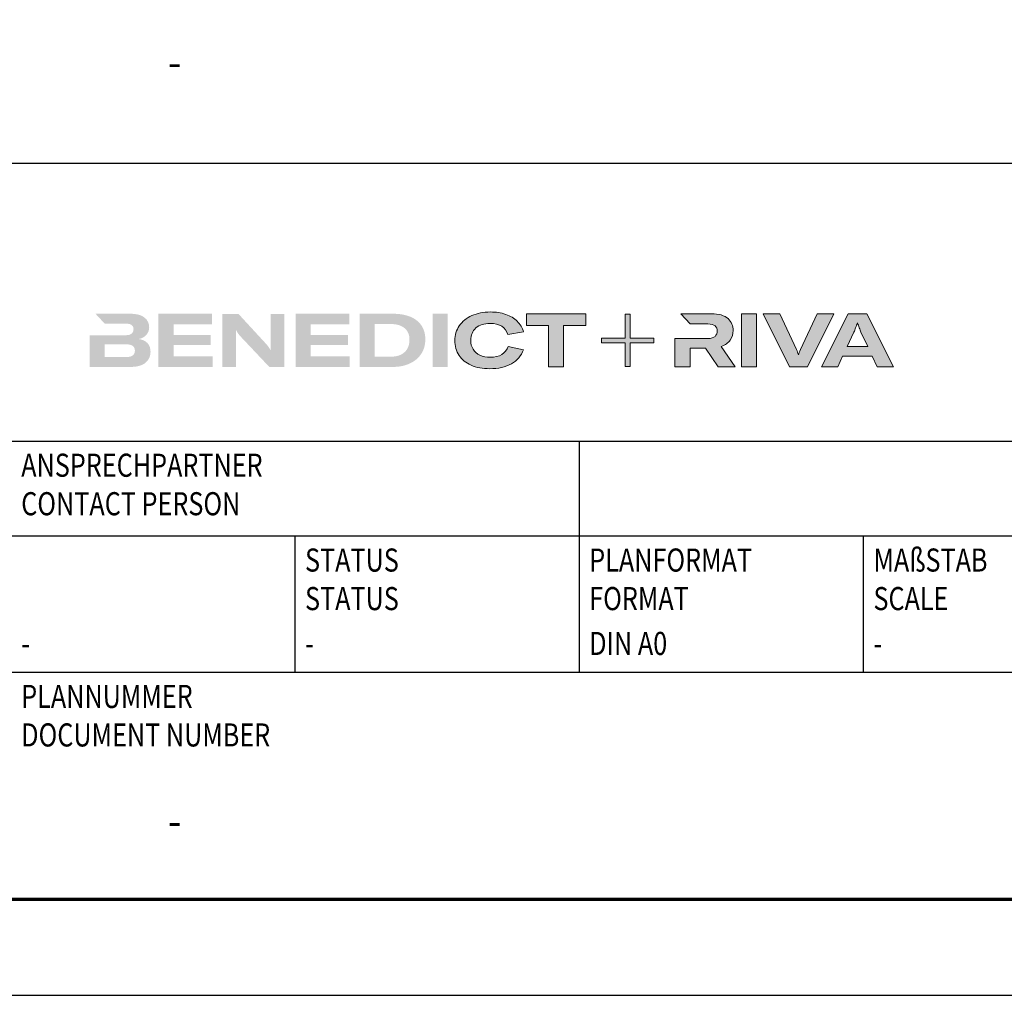
# Model space of a CAD drawing. Units: millimetres. Extents: x 2450 to 23610, y -352 to 6090.
# Drawn here: x 11946 to 11997, y 1659 to 1710 of the extents above; entities that cross this region are included whole.
import ezdxf

# ---------------------------------------------------------------- set-up
doc = ezdxf.new("R2010")
doc.units = ezdxf.units.MM
doc.linetypes.add('AUSGEZOGEN', pattern=[0])
doc.layers.add('Calque 1', color=7, linetype='Continuous', lineweight=0)
doc.layers.add('Rahmen (ISO)', color=7, linetype='Continuous', lineweight=70)
doc.layers.add('FormatAK-Text', color=7, linetype='Continuous')
doc.layers.add('RAHMEN', color=7, linetype='AUSGEZOGEN')
doc.layers.add('nicht drucken', color=6, linetype='Continuous', plot=False)
doc.styles.add('Arial', font='arialbd.ttf')

# ---------------------------------------------------------------- blocks, each defined once
blk = doc.blocks.new('Rahmen A0')
h = blk.add_hatch(color=0)
edge = h.paths.add_edge_path()
edge.add_spline(control_points=[(-86.446, 33.866), (-86.548, 33.98), (-86.701, 34.052), (-86.906, 34.083)], knot_values=[0, 0, 0, 0, 1, 1, 1, 1], degree=3, periodic=0)
edge.add_spline(control_points=[(-86.906, 34.083), (-86.727, 34.12), (-86.592, 34.193), (-86.5, 34.305)], knot_values=[1, 1, 1, 1, 2, 2, 2, 2], degree=3, periodic=0)
edge.add_spline(control_points=[(-86.5, 34.305), (-86.408, 34.416), (-86.362, 34.546), (-86.362, 34.693)], knot_values=[2, 2, 2, 2, 3, 3, 3, 3], degree=3, periodic=0)
edge.add_spline(control_points=[(-86.362, 34.693), (-86.362, 34.903), (-86.444, 35.072), (-86.609, 35.201)], knot_values=[3, 3, 3, 3, 4, 4, 4, 4], degree=3, periodic=0)
edge.add_spline(control_points=[(-86.609, 35.201), (-86.773, 35.329), (-87.019, 35.393), (-87.345, 35.393)], knot_values=[4, 4, 4, 4, 5, 5, 5, 5], degree=3, periodic=0)
edge.add_spline(control_points=[(-87.345, 35.393), (-87.345, 35.393), (-89.149, 35.393), (-89.149, 35.393)], knot_values=[5, 5, 5, 5, 6, 6, 6, 6], degree=3, periodic=0)
edge.add_spline(control_points=[(-89.148, 35.393), (-89.148, 35.393), (-88.672, 34.88), (-88.672, 34.88)], knot_values=[7, 7, 7, 7, 8, 8, 8, 8], degree=3, periodic=0)
edge.add_spline(control_points=[(-88.672, 34.88), (-88.672, 34.88), (-87.563, 34.88), (-87.563, 34.88)], knot_values=[8, 8, 8, 8, 9, 9, 9, 9], degree=3, periodic=0)
edge.add_spline(control_points=[(-87.563, 34.88), (-87.42, 34.88), (-87.32, 34.853), (-87.262, 34.798)], knot_values=[9, 9, 9, 9, 10, 10, 10, 10], degree=3, periodic=0)
edge.add_spline(control_points=[(-87.262, 34.798), (-87.203, 34.744), (-87.174, 34.676), (-87.174, 34.596)], knot_values=[10, 10, 10, 10, 11, 11, 11, 11], degree=3, periodic=0)
edge.add_spline(control_points=[(-87.174, 34.596), (-87.174, 34.384), (-87.304, 34.278), (-87.563, 34.278)], knot_values=[11, 11, 11, 11, 12, 12, 12, 12], degree=3, periodic=0)
edge.add_spline(control_points=[(-87.563, 34.278), (-87.563, 34.278), (-88.593, 34.278), (-88.593, 34.278)], knot_values=[12, 12, 12, 12, 13, 13, 13, 13], degree=3, periodic=0)
edge.add_spline(control_points=[(-88.593, 34.278), (-88.593, 34.278), (-89.459, 34.278), (-89.459, 34.278)], knot_values=[14, 14, 14, 14, 15, 15, 15, 15], degree=3, periodic=0)
edge.add_spline(control_points=[(-89.459, 34.278), (-89.459, 34.278), (-89.459, 32.634), (-89.459, 32.634)], knot_values=[15, 15, 15, 15, 16, 16, 16, 16], degree=3, periodic=0)
edge.add_spline(control_points=[(-89.459, 32.634), (-89.459, 32.634), (-87.33, 32.634), (-87.33, 32.634)], knot_values=[16, 16, 16, 16, 17, 17, 17, 17], degree=3, periodic=0)
edge.add_spline(control_points=[(-87.33, 32.634), (-86.975, 32.634), (-86.713, 32.708), (-86.545, 32.857)], knot_values=[17, 17, 17, 17, 18, 18, 18, 18], degree=3, periodic=0)
edge.add_spline(control_points=[(-86.545, 32.857), (-86.376, 33.006), (-86.292, 33.193), (-86.292, 33.419)], knot_values=[18, 18, 18, 18, 19, 19, 19, 19], degree=3, periodic=0)
edge.add_spline(control_points=[(-86.292, 33.419), (-86.292, 33.603), (-86.343, 33.752), (-86.446, 33.866)], knot_values=[19, 19, 19, 19, 20, 20, 20, 20], degree=3, periodic=0)
edge = h.paths.add_edge_path(flags=16)
edge.add_spline(control_points=[(-87.209, 33.238), (-87.279, 33.177), (-87.385, 33.147), (-87.528, 33.147)], knot_values=[0, 0, 0, 0, 1, 1, 1, 1], degree=3, periodic=0)
edge.add_spline(control_points=[(-87.528, 33.147), (-87.528, 33.147), (-88.674, 33.147), (-88.674, 33.147)], knot_values=[1, 1, 1, 1, 2, 2, 2, 2], degree=3, periodic=0)
edge.add_spline(control_points=[(-88.674, 33.147), (-88.674, 33.147), (-88.674, 33.804), (-88.674, 33.804)], knot_values=[2, 2, 2, 2, 3, 3, 3, 3], degree=3, periodic=0)
edge.add_spline(control_points=[(-88.674, 33.804), (-88.674, 33.804), (-87.524, 33.804), (-87.524, 33.804)], knot_values=[3, 3, 3, 3, 4, 4, 4, 4], degree=3, periodic=0)
edge.add_spline(control_points=[(-87.524, 33.804), (-87.384, 33.804), (-87.279, 33.774), (-87.209, 33.716)], knot_values=[4, 4, 4, 4, 5, 5, 5, 5], degree=3, periodic=0)
edge.add_spline(control_points=[(-87.209, 33.716), (-87.139, 33.658), (-87.104, 33.579), (-87.104, 33.481)], knot_values=[5, 5, 5, 5, 6, 6, 6, 6], degree=3, periodic=0)
edge.add_spline(control_points=[(-87.104, 33.481), (-87.104, 33.38), (-87.139, 33.299), (-87.209, 33.238)], knot_values=[6, 6, 6, 6, 7, 7, 7, 7], degree=3, periodic=0)
h.paths.add_polyline_path([(-85.096, 33.776), (-83.161, 33.776), (-83.161, 34.289), (-85.096, 34.289), (-85.096, 34.845), (-83.095, 34.845), (-83.095, 35.393), (-85.881, 35.393), (-85.881, 32.634), (-83.068, 32.634), (-83.068, 33.182), (-85.096, 33.182)])
edge = h.paths.add_edge_path()
edge.add_spline(control_points=[(-80.051, 33.903), (-80.051, 33.903), (-80.051, 33.507), (-80.051, 33.507)], knot_values=[0, 0, 0, 0, 1, 1, 1, 1], degree=3, periodic=0)
edge.add_spline(control_points=[(-80.051, 33.507), (-80.051, 33.507), (-80.067, 33.507), (-80.067, 33.507)], knot_values=[1, 1, 1, 1, 2, 2, 2, 2], degree=3, periodic=0)
edge.add_spline(control_points=[(-80.067, 33.507), (-80.124, 33.618), (-80.196, 33.723), (-80.284, 33.822)], knot_values=[2, 2, 2, 2, 3, 3, 3, 3], degree=3, periodic=0)
edge.add_spline(control_points=[(-80.284, 33.822), (-80.284, 33.822), (-81.726, 35.388), (-81.726, 35.388)], knot_values=[3, 3, 3, 3, 4, 4, 4, 4], degree=3, periodic=0)
edge.add_spline(control_points=[(-81.726, 35.388), (-81.726, 35.388), (-82.561, 35.388), (-82.561, 35.388)], knot_values=[4, 4, 4, 4, 5, 5, 5, 5], degree=3, periodic=0)
edge.add_spline(control_points=[(-82.561, 35.388), (-82.561, 35.388), (-82.561, 32.629), (-82.561, 32.629)], knot_values=[5, 5, 5, 5, 6, 6, 6, 6], degree=3, periodic=0)
edge.add_spline(control_points=[(-82.561, 32.629), (-82.561, 32.629), (-81.85, 32.629), (-81.85, 32.629)], knot_values=[6, 6, 6, 6, 7, 7, 7, 7], degree=3, periodic=0)
edge.add_spline(control_points=[(-81.85, 32.629), (-81.85, 32.629), (-81.85, 34.144), (-81.85, 34.144)], knot_values=[7, 7, 7, 7, 8, 8, 8, 8], degree=3, periodic=0)
edge.add_spline(control_points=[(-81.85, 34.144), (-81.85, 34.144), (-81.85, 34.529), (-81.85, 34.529)], knot_values=[8, 8, 8, 8, 9, 9, 9, 9], degree=3, periodic=0)
edge.add_spline(control_points=[(-81.85, 34.529), (-81.85, 34.529), (-81.835, 34.529), (-81.835, 34.529)], knot_values=[9, 9, 9, 9, 10, 10, 10, 10], degree=3, periodic=0)
edge.add_spline(control_points=[(-81.835, 34.529), (-81.817, 34.485), (-81.786, 34.432), (-81.743, 34.372)], knot_values=[10, 10, 10, 10, 11, 11, 11, 11], degree=3, periodic=0)
edge.add_spline(control_points=[(-81.743, 34.372), (-81.701, 34.311), (-81.659, 34.258), (-81.617, 34.214)], knot_values=[11, 11, 11, 11, 12, 12, 12, 12], degree=3, periodic=0)
edge.add_spline(control_points=[(-81.617, 34.214), (-81.617, 34.214), (-80.121, 32.629), (-80.121, 32.629)], knot_values=[12, 12, 12, 12, 13, 13, 13, 13], degree=3, periodic=0)
edge.add_spline(control_points=[(-80.121, 32.629), (-80.121, 32.629), (-79.34, 32.629), (-79.34, 32.629)], knot_values=[13, 13, 13, 13, 14, 14, 14, 14], degree=3, periodic=0)
edge.add_spline(control_points=[(-79.34, 32.629), (-79.34, 32.629), (-79.34, 35.388), (-79.34, 35.388)], knot_values=[14, 14, 14, 14, 15, 15, 15, 15], degree=3, periodic=0)
edge.add_spline(control_points=[(-79.34, 35.388), (-79.34, 35.388), (-80.051, 35.388), (-80.051, 35.388)], knot_values=[15, 15, 15, 15, 16, 16, 16, 16], degree=3, periodic=0)
edge.add_spline(control_points=[(-80.051, 35.388), (-80.051, 35.388), (-80.051, 33.903), (-80.051, 33.903)], knot_values=[16, 16, 16, 16, 17, 17, 17, 17], degree=3, periodic=0)
h.paths.add_polyline_path([(-77.973, 33.776), (-76.038, 33.776), (-76.038, 34.289), (-77.973, 34.289), (-77.973, 34.845), (-75.972, 34.845), (-75.972, 35.393), (-78.758, 35.393), (-78.758, 32.634), (-75.945, 32.634), (-75.945, 33.182), (-77.973, 33.182)])
edge = h.paths.add_edge_path()
edge.add_spline(control_points=[(-72.223, 34.785), (-72.357, 34.985), (-72.55, 35.137), (-72.8, 35.239)], knot_values=[0, 0, 0, 0, 1, 1, 1, 1], degree=3, periodic=0)
edge.add_spline(control_points=[(-72.8, 35.239), (-73.05, 35.342), (-73.344, 35.393), (-73.684, 35.393)], knot_values=[1, 1, 1, 1, 2, 2, 2, 2], degree=3, periodic=0)
edge.add_spline(control_points=[(-73.684, 35.393), (-73.684, 35.393), (-75.436, 35.393), (-75.436, 35.393)], knot_values=[2, 2, 2, 2, 3, 3, 3, 3], degree=3, periodic=0)
edge.add_spline(control_points=[(-75.436, 35.393), (-75.436, 35.393), (-75.436, 32.634), (-75.436, 32.634)], knot_values=[3, 3, 3, 3, 4, 4, 4, 4], degree=3, periodic=0)
edge.add_spline(control_points=[(-75.436, 32.634), (-75.436, 32.634), (-73.695, 32.634), (-73.695, 32.634)], knot_values=[4, 4, 4, 4, 5, 5, 5, 5], degree=3, periodic=0)
edge.add_spline(control_points=[(-73.695, 32.634), (-73.369, 32.634), (-73.079, 32.693), (-72.825, 32.811)], knot_values=[5, 5, 5, 5, 6, 6, 6, 6], degree=3, periodic=0)
edge.add_spline(control_points=[(-72.825, 32.811), (-72.571, 32.929), (-72.374, 33.096), (-72.232, 33.312)], knot_values=[6, 6, 6, 6, 7, 7, 7, 7], degree=3, periodic=0)
edge.add_spline(control_points=[(-72.232, 33.312), (-72.091, 33.528), (-72.021, 33.778), (-72.021, 34.06)], knot_values=[7, 7, 7, 7, 8, 8, 8, 8], degree=3, periodic=0)
edge.add_spline(control_points=[(-72.021, 34.06), (-72.021, 34.342), (-72.088, 34.584), (-72.223, 34.785)], knot_values=[8, 8, 8, 8, 9, 9, 9, 9], degree=3, periodic=0)
edge = h.paths.add_edge_path(flags=16)
edge.add_spline(control_points=[(-73.099, 33.399), (-73.269, 33.244), (-73.501, 33.166), (-73.796, 33.166)], knot_values=[0, 0, 0, 0, 1, 1, 1, 1], degree=3, periodic=0)
edge.add_spline(control_points=[(-73.796, 33.166), (-73.796, 33.166), (-74.651, 33.166), (-74.651, 33.166)], knot_values=[1, 1, 1, 1, 2, 2, 2, 2], degree=3, periodic=0)
edge.add_spline(control_points=[(-74.651, 33.166), (-74.651, 33.166), (-74.651, 34.86), (-74.651, 34.86)], knot_values=[2, 2, 2, 2, 3, 3, 3, 3], degree=3, periodic=0)
edge.add_spline(control_points=[(-74.651, 34.86), (-74.651, 34.86), (-73.804, 34.86), (-73.804, 34.86)], knot_values=[3, 3, 3, 3, 4, 4, 4, 4], degree=3, periodic=0)
edge.add_spline(control_points=[(-73.804, 34.86), (-73.512, 34.86), (-73.278, 34.791), (-73.105, 34.651)], knot_values=[4, 4, 4, 4, 5, 5, 5, 5], degree=3, periodic=0)
edge.add_spline(control_points=[(-73.105, 34.651), (-72.931, 34.511), (-72.844, 34.31), (-72.844, 34.048)], knot_values=[5, 5, 5, 5, 6, 6, 6, 6], degree=3, periodic=0)
edge.add_spline(control_points=[(-72.844, 34.048), (-72.844, 33.771), (-72.929, 33.555), (-73.099, 33.399)], knot_values=[6, 6, 6, 6, 7, 7, 7, 7], degree=3, periodic=0)
h.paths.add_polyline_path([(-71.647, 32.634), (-70.862, 32.634), (-70.862, 35.393), (-71.647, 35.393)])
edge = h.paths.add_edge_path()
edge.add_spline(control_points=[(-69.394, 34.655), (-69.214, 34.813), (-68.969, 34.892), (-68.658, 34.892)], knot_values=[0, 0, 0, 0, 1, 1, 1, 1], degree=3, periodic=0)
edge.add_spline(control_points=[(-68.658, 34.892), (-68.409, 34.892), (-68.206, 34.842), (-68.048, 34.742)], knot_values=[1, 1, 1, 1, 2, 2, 2, 2], degree=3, periodic=0)
edge.add_spline(control_points=[(-68.048, 34.742), (-67.89, 34.642), (-67.785, 34.498), (-67.733, 34.309)], knot_values=[2, 2, 2, 2, 3, 3, 3, 3], degree=3, periodic=0)
edge.add_spline(control_points=[(-67.733, 34.309), (-67.733, 34.309), (-66.921, 34.452), (-66.921, 34.452)], knot_values=[3, 3, 3, 3, 4, 4, 4, 4], degree=3, periodic=0)
edge.add_spline(control_points=[(-66.921, 34.452), (-66.98, 34.665), (-67.09, 34.849), (-67.249, 35.004)], knot_values=[4, 4, 4, 4, 5, 5, 5, 5], degree=3, periodic=0)
edge.add_spline(control_points=[(-67.249, 35.004), (-67.408, 35.16), (-67.607, 35.279), (-67.846, 35.362)], knot_values=[5, 5, 5, 5, 6, 6, 6, 6], degree=3, periodic=0)
edge.add_spline(control_points=[(-67.846, 35.362), (-68.084, 35.445), (-68.352, 35.486), (-68.65, 35.486)], knot_values=[6, 6, 6, 6, 7, 7, 7, 7], degree=3, periodic=0)
edge.add_spline(control_points=[(-68.65, 35.486), (-69.008, 35.486), (-69.326, 35.423), (-69.604, 35.298)], knot_values=[7, 7, 7, 7, 8, 8, 8, 8], degree=3, periodic=0)
edge.add_spline(control_points=[(-69.604, 35.298), (-69.883, 35.172), (-70.099, 34.996), (-70.255, 34.771)], knot_values=[8, 8, 8, 8, 9, 9, 9, 9], degree=3, periodic=0)
edge.add_spline(control_points=[(-70.255, 34.771), (-70.41, 34.546), (-70.488, 34.289), (-70.488, 34.002)], knot_values=[9, 9, 9, 9, 10, 10, 10, 10], degree=3, periodic=0)
edge.add_spline(control_points=[(-70.488, 34.002), (-70.488, 33.709), (-70.414, 33.452), (-70.267, 33.232)], knot_values=[10, 10, 10, 10, 11, 11, 11, 11], degree=3, periodic=0)
edge.add_spline(control_points=[(-70.267, 33.232), (-70.119, 33.012), (-69.909, 32.842), (-69.637, 32.721)], knot_values=[11, 11, 11, 11, 12, 12, 12, 12], degree=3, periodic=0)
edge.add_spline(control_points=[(-69.637, 32.721), (-69.365, 32.601), (-69.046, 32.541), (-68.681, 32.541)], knot_values=[12, 12, 12, 12, 13, 13, 13, 13], degree=3, periodic=0)
edge.add_spline(control_points=[(-68.681, 32.541), (-68.233, 32.541), (-67.857, 32.626), (-67.552, 32.797)], knot_values=[13, 13, 13, 13, 14, 14, 14, 14], degree=3, periodic=0)
edge.add_spline(control_points=[(-67.552, 32.797), (-67.248, 32.968), (-67.039, 33.21), (-66.925, 33.524)], knot_values=[14, 14, 14, 14, 15, 15, 15, 15], degree=3, periodic=0)
edge.add_spline(control_points=[(-66.925, 33.524), (-66.925, 33.524), (-67.725, 33.695), (-67.725, 33.695)], knot_values=[15, 15, 15, 15, 16, 16, 16, 16], degree=3, periodic=0)
edge.add_spline(control_points=[(-67.725, 33.695), (-67.785, 33.511), (-67.893, 33.371), (-68.05, 33.277)], knot_values=[16, 16, 16, 16, 17, 17, 17, 17], degree=3, periodic=0)
edge.add_spline(control_points=[(-68.05, 33.277), (-68.206, 33.182), (-68.407, 33.135), (-68.65, 33.135)], knot_values=[17, 17, 17, 17, 18, 18, 18, 18], degree=3, periodic=0)
edge.add_spline(control_points=[(-68.65, 33.135), (-68.855, 33.135), (-69.033, 33.171), (-69.186, 33.244)], knot_values=[18, 18, 18, 18, 19, 19, 19, 19], degree=3, periodic=0)
edge.add_spline(control_points=[(-69.186, 33.244), (-69.339, 33.316), (-69.457, 33.419), (-69.54, 33.551)], knot_values=[19, 19, 19, 19, 20, 20, 20, 20], degree=3, periodic=0)
edge.add_spline(control_points=[(-69.54, 33.551), (-69.623, 33.683), (-69.664, 33.837), (-69.664, 34.013)], knot_values=[20, 20, 20, 20, 21, 21, 21, 21], degree=3, periodic=0)
edge.add_spline(control_points=[(-69.664, 34.013), (-69.664, 34.283), (-69.574, 34.497), (-69.394, 34.655)], knot_values=[21, 21, 21, 21, 22, 22, 22, 22], degree=3, periodic=0)
h.paths.add_polyline_path([(-66.771, 35.393), (-66.771, 34.783), (-65.624, 34.783), (-65.624, 32.634), (-64.839, 32.634), (-64.839, 34.783), (-63.689, 34.783), (-63.689, 35.393)])
at = {"true_color": 0xff5a00}
blk.add_hatch(color=20, dxfattribs=at).paths.add_polyline_path([(-60.152, 34.134), (-61.387, 34.134), (-61.387, 35.368), (-61.638, 35.368), (-61.638, 34.134), (-62.872, 34.134), (-62.872, 33.883), (-61.638, 33.883), (-61.638, 32.648), (-61.387, 32.648), (-61.387, 33.883), (-60.152, 33.883)])
h = blk.add_hatch(color=256)
edge = h.paths.add_edge_path()
edge.add_spline(control_points=[(-55.606, 35.39), (-55.606, 35.39), (-55.606, 32.631), (-55.606, 32.631)], knot_values=[0, 0, 0, 0, 1, 1, 1, 1], degree=3, periodic=0)
edge.add_spline(control_points=[(-55.606, 32.631), (-55.606, 32.631), (-54.821, 32.631), (-54.821, 32.631)], knot_values=[3, 3, 3, 3, 4, 4, 4, 4], degree=3, periodic=0)
edge.add_spline(control_points=[(-54.821, 32.631), (-54.821, 32.631), (-54.821, 35.39), (-54.821, 35.39)], knot_values=[2, 2, 2, 2, 3, 3, 3, 3], degree=3, periodic=0)
edge.add_spline(control_points=[(-54.821, 35.39), (-54.821, 35.39), (-55.606, 35.39), (-55.606, 35.39)], knot_values=[1, 1, 1, 1, 2, 2, 2, 2], degree=3, periodic=0)
edge = h.paths.add_edge_path()
edge.add_spline(control_points=[(-52.742, 33.533), (-52.742, 33.533), (-53.609, 35.39), (-53.609, 35.39)], knot_values=[0, 0, 0, 0, 1, 1, 1, 1], degree=3, periodic=0)
edge.add_spline(control_points=[(-53.609, 35.39), (-53.609, 35.39), (-54.479, 35.39), (-54.479, 35.39)], knot_values=[9, 9, 9, 9, 10, 10, 10, 10], degree=3, periodic=0)
edge.add_spline(control_points=[(-54.479, 35.39), (-54.479, 35.39), (-53.112, 32.631), (-53.112, 32.631)], knot_values=[8, 8, 8, 8, 9, 9, 9, 9], degree=3, periodic=0)
edge.add_spline(control_points=[(-53.112, 32.631), (-53.112, 32.631), (-52.171, 32.631), (-52.171, 32.631)], knot_values=[7, 7, 7, 7, 8, 8, 8, 8], degree=3, periodic=0)
edge.add_spline(control_points=[(-52.171, 32.631), (-52.171, 32.631), (-50.807, 35.39), (-50.807, 35.39)], knot_values=[6, 6, 6, 6, 7, 7, 7, 7], degree=3, periodic=0)
edge.add_spline(control_points=[(-50.807, 35.39), (-50.807, 35.39), (-51.678, 35.39), (-51.678, 35.39)], knot_values=[5, 5, 5, 5, 6, 6, 6, 6], degree=3, periodic=0)
edge.add_spline(control_points=[(-51.678, 35.39), (-51.678, 35.39), (-52.544, 33.533), (-52.544, 33.533)], knot_values=[4, 4, 4, 4, 5, 5, 5, 5], degree=3, periodic=0)
edge.add_spline(control_points=[(-52.544, 33.533), (-52.588, 33.432), (-52.619, 33.34), (-52.637, 33.257)], knot_values=[3, 3, 3, 3, 4, 4, 4, 4], degree=3, periodic=0)
edge.add_spline(control_points=[(-52.637, 33.257), (-52.637, 33.257), (-52.649, 33.257), (-52.649, 33.257)], knot_values=[2, 2, 2, 2, 3, 3, 3, 3], degree=3, periodic=0)
edge.add_spline(control_points=[(-52.649, 33.257), (-52.672, 33.355), (-52.704, 33.447), (-52.742, 33.533)], knot_values=[1, 1, 1, 1, 2, 2, 2, 2], degree=3, periodic=0)
edge = h.paths.add_edge_path()
edge.add_spline(control_points=[(-48.809, 33.187), (-48.809, 33.187), (-48.553, 32.631), (-48.553, 32.631)], knot_values=[0, 0, 0, 0, 1, 1, 1, 1], degree=3, periodic=0)
edge.add_spline(control_points=[(-48.553, 32.631), (-48.553, 32.631), (-47.713, 32.631), (-47.713, 32.631)], knot_values=[7, 7, 7, 7, 8, 8, 8, 8], degree=3, periodic=0)
edge.add_spline(control_points=[(-47.713, 32.631), (-47.713, 32.631), (-49.089, 35.39), (-49.089, 35.39)], knot_values=[6, 6, 6, 6, 7, 7, 7, 7], degree=3, periodic=0)
edge.add_spline(control_points=[(-49.089, 35.39), (-49.089, 35.39), (-50.068, 35.39), (-50.068, 35.39)], knot_values=[5, 5, 5, 5, 6, 6, 6, 6], degree=3, periodic=0)
edge.add_spline(control_points=[(-50.068, 35.39), (-50.068, 35.39), (-51.448, 32.631), (-51.448, 32.631)], knot_values=[4, 4, 4, 4, 5, 5, 5, 5], degree=3, periodic=0)
edge.add_spline(control_points=[(-51.448, 32.631), (-51.448, 32.631), (-50.605, 32.631), (-50.605, 32.631)], knot_values=[3, 3, 3, 3, 4, 4, 4, 4], degree=3, periodic=0)
edge.add_spline(control_points=[(-50.605, 32.631), (-50.605, 32.631), (-50.348, 33.187), (-50.348, 33.187)], knot_values=[2, 2, 2, 2, 3, 3, 3, 3], degree=3, periodic=0)
edge.add_spline(control_points=[(-50.348, 33.187), (-50.348, 33.187), (-48.809, 33.187), (-48.809, 33.187)], knot_values=[1, 1, 1, 1, 2, 2, 2, 2], degree=3, periodic=0)
edge = h.paths.add_edge_path(flags=16)
edge.add_spline(control_points=[(-49.396, 34.446), (-49.396, 34.446), (-49.042, 33.688), (-49.042, 33.688)], knot_values=[0, 0, 0, 0, 1, 1, 1, 1], degree=3, periodic=0)
edge.add_spline(control_points=[(-49.042, 33.688), (-49.042, 33.688), (-50.115, 33.688), (-50.115, 33.688)], knot_values=[7, 7, 7, 7, 8, 8, 8, 8], degree=3, periodic=0)
edge.add_spline(control_points=[(-50.115, 33.688), (-50.115, 33.688), (-49.761, 34.446), (-49.761, 34.446)], knot_values=[6, 6, 6, 6, 7, 7, 7, 7], degree=3, periodic=0)
edge.add_spline(control_points=[(-49.761, 34.446), (-49.735, 34.508), (-49.706, 34.583), (-49.672, 34.669)], knot_values=[5, 5, 5, 5, 6, 6, 6, 6], degree=3, periodic=0)
edge.add_spline(control_points=[(-49.672, 34.669), (-49.638, 34.756), (-49.609, 34.84), (-49.583, 34.92)], knot_values=[4, 4, 4, 4, 5, 5, 5, 5], degree=3, periodic=0)
edge.add_spline(control_points=[(-49.583, 34.92), (-49.583, 34.92), (-49.575, 34.92), (-49.575, 34.92)], knot_values=[3, 3, 3, 3, 4, 4, 4, 4], degree=3, periodic=0)
edge.add_spline(control_points=[(-49.575, 34.92), (-49.549, 34.84), (-49.519, 34.756), (-49.485, 34.669)], knot_values=[2, 2, 2, 2, 3, 3, 3, 3], degree=3, periodic=0)
edge.add_spline(control_points=[(-49.485, 34.669), (-49.452, 34.583), (-49.422, 34.508), (-49.396, 34.446)], knot_values=[1, 1, 1, 1, 2, 2, 2, 2], degree=3, periodic=0)
edge = h.paths.add_edge_path()
edge.add_spline(control_points=[(-56.655, 33.702), (-56.44, 33.77), (-56.283, 33.879), (-56.183, 34.031)], knot_values=[0, 0, 0, 0, 1, 1, 1, 1], degree=3, periodic=0)
edge.add_spline(control_points=[(-56.183, 34.031), (-56.083, 34.182), (-56.033, 34.345), (-56.033, 34.518)], knot_values=[1, 1, 1, 1, 2, 2, 2, 2], degree=3, periodic=0)
edge.add_spline(control_points=[(-56.033, 34.518), (-56.033, 34.765), (-56.122, 34.972), (-56.3, 35.14)], knot_values=[2, 2, 2, 2, 3, 3, 3, 3], degree=3, periodic=0)
edge.add_spline(control_points=[(-56.3, 35.14), (-56.477, 35.309), (-56.769, 35.393), (-57.176, 35.393)], knot_values=[3, 3, 3, 3, 4, 4, 4, 4], degree=3, periodic=0)
edge.add_spline(control_points=[(-57.176, 35.393), (-57.176, 35.393), (-58.757, 35.393), (-58.757, 35.393)], knot_values=[4, 4, 4, 4, 5, 5, 5, 5], degree=3, periodic=0)
edge.add_spline(control_points=[(-58.757, 35.393), (-58.757, 35.393), (-58.27, 34.869), (-58.27, 34.869)], knot_values=[5, 5, 5, 5, 6, 6, 6, 6], degree=3, periodic=0)
edge.add_spline(control_points=[(-58.27, 34.868), (-58.27, 34.868), (-57.351, 34.868), (-57.351, 34.868)], knot_values=[7, 7, 7, 7, 8, 8, 8, 8], degree=3, periodic=0)
edge.add_spline(control_points=[(-57.351, 34.868), (-57.177, 34.868), (-57.052, 34.833), (-56.976, 34.763)], knot_values=[8, 8, 8, 8, 9, 9, 9, 9], degree=3, periodic=0)
edge.add_spline(control_points=[(-56.976, 34.763), (-56.899, 34.693), (-56.861, 34.604), (-56.861, 34.495)], knot_values=[9, 9, 9, 9, 10, 10, 10, 10], degree=3, periodic=0)
edge.add_spline(control_points=[(-56.861, 34.495), (-56.861, 34.384), (-56.899, 34.292), (-56.976, 34.219)], knot_values=[10, 10, 10, 10, 11, 11, 11, 11], degree=3, periodic=0)
edge.add_spline(control_points=[(-56.976, 34.219), (-57.052, 34.147), (-57.179, 34.11), (-57.355, 34.11)], knot_values=[11, 11, 11, 11, 12, 12, 12, 12], degree=3, periodic=0)
edge.add_spline(control_points=[(-57.355, 34.11), (-57.355, 34.11), (-58.22, 34.11), (-58.22, 34.11)], knot_values=[12, 12, 12, 12, 13, 13, 13, 13], degree=3, periodic=0)
edge.add_spline(control_points=[(-58.22, 34.11), (-58.22, 34.11), (-58.272, 34.11), (-58.272, 34.11)], knot_values=[13, 13, 13, 13, 14, 14, 14, 14], degree=3, periodic=0)
edge.add_spline(control_points=[(-58.272, 34.11), (-58.272, 34.11), (-59.057, 34.11), (-59.057, 34.11)], knot_values=[14, 14, 14, 14, 15, 15, 15, 15], degree=3, periodic=0)
edge.add_spline(control_points=[(-59.057, 34.11), (-59.057, 34.11), (-59.057, 32.634), (-59.057, 32.634)], knot_values=[15, 15, 15, 15, 16, 16, 16, 16], degree=3, periodic=0)
edge.add_spline(control_points=[(-59.057, 32.634), (-59.057, 32.634), (-58.272, 32.634), (-58.272, 32.634)], knot_values=[16, 16, 16, 16, 17, 17, 17, 17], degree=3, periodic=0)
edge.add_spline(control_points=[(-58.272, 32.634), (-58.272, 32.634), (-58.272, 33.609), (-58.272, 33.609)], knot_values=[17, 17, 17, 17, 18, 18, 18, 18], degree=3, periodic=0)
edge.add_spline(control_points=[(-58.272, 33.609), (-58.272, 33.609), (-57.467, 33.609), (-57.467, 33.609)], knot_values=[18, 18, 18, 18, 19, 19, 19, 19], degree=3, periodic=0)
edge.add_spline(control_points=[(-57.467, 33.609), (-57.467, 33.609), (-56.815, 32.634), (-56.815, 32.634)], knot_values=[19, 19, 19, 19, 20, 20, 20, 20], degree=3, periodic=0)
edge.add_spline(control_points=[(-56.815, 32.634), (-56.815, 32.634), (-55.932, 32.634), (-55.932, 32.634)], knot_values=[20, 20, 20, 20, 21, 21, 21, 21], degree=3, periodic=0)
edge.add_spline(control_points=[(-55.932, 32.634), (-55.932, 32.634), (-56.655, 33.702), (-56.655, 33.702)], knot_values=[21, 21, 21, 21, 22, 22, 22, 22], degree=3, periodic=0)
at = {"linetype": 'AUSGEZOGEN', "lineweight": 25}
for p, q in [((-93.518, 43.212), (-5, 43.212)), ((-93.518, 28.783), (-5, 28.783)), ((-64.019, 16.775), (-64.019, 28.783)), ((-93.518, 23.856), (-5, 23.856)), ((-93.518, 23.856), (-5, 23.856)), ((-78.779, 16.775), (-78.779, 23.856)), ((-49.259, 16.775), (-49.259, 23.856)), ((-93.518, 16.775), (-5, 16.775)), ((-93.518, 16.775), (-5, 16.775))]:
    blk.add_line(p, q, dxfattribs=at)
blk.add_lwpolyline([(-93.518, 94.548), (-5, 94.548), (-5, 5), (-93.518, 5)], close=True)
at = {"layer": 'Calque 1'}
blk.add_lwpolyline([(-66.771, 35.393), (-66.771, 34.783), (-65.624, 34.783), (-65.624, 32.634), (-64.839, 32.634), (-64.839, 34.783), (-63.689, 34.783), (-63.689, 35.393)], close=True, dxfattribs=at)
at = {"layer": 'Calque 1', "color": 20, "true_color": 0xff5a00}
blk.add_lwpolyline([(-60.152, 34.134), (-61.387, 34.134), (-61.387, 35.368), (-61.638, 35.368), (-61.638, 34.134), (-62.872, 34.134), (-62.872, 33.883), (-61.638, 33.883), (-61.638, 32.648), (-61.387, 32.648), (-61.387, 33.883), (-60.152, 33.883)], close=True, dxfattribs=at)
at = {"layer": 'Calque 1'}
for points, knots in [([(-69.394, 34.655), (-69.214, 34.813), (-68.969, 34.892), (-68.658, 34.892), (-68.409, 34.892), (-68.206, 34.842), (-68.048, 34.742), (-67.89, 34.642), (-67.785, 34.498), (-67.733, 34.309), (-67.733, 34.309), (-66.921, 34.452), (-66.921, 34.452), (-66.98, 34.665), (-67.09, 34.849), (-67.249, 35.004), (-67.408, 35.16), (-67.607, 35.279), (-67.846, 35.362), (-68.084, 35.445), (-68.352, 35.486), (-68.65, 35.486), (-69.008, 35.486), (-69.326, 35.423), (-69.604, 35.298), (-69.883, 35.172), (-70.099, 34.996), (-70.255, 34.771), (-70.41, 34.546), (-70.488, 34.289), (-70.488, 34.002), (-70.488, 33.709), (-70.414, 33.452), (-70.267, 33.232), (-70.119, 33.012), (-69.909, 32.842), (-69.637, 32.721), (-69.365, 32.601), (-69.046, 32.541), (-68.681, 32.541), (-68.233, 32.541), (-67.857, 32.626), (-67.552, 32.797), (-67.248, 32.968), (-67.039, 33.21), (-66.925, 33.524), (-66.925, 33.524), (-67.725, 33.695), (-67.725, 33.695), (-67.785, 33.511), (-67.893, 33.371), (-68.05, 33.277), (-68.206, 33.182), (-68.407, 33.135), (-68.65, 33.135), (-68.855, 33.135), (-69.033, 33.171), (-69.186, 33.244), (-69.339, 33.316), (-69.457, 33.419), (-69.54, 33.551), (-69.623, 33.683), (-69.664, 33.837), (-69.664, 34.013), (-69.664, 34.283), (-69.574, 34.497), (-69.394, 34.655)], [0, 0, 0, 0, 1, 1, 1, 2, 2, 2, 3, 3, 3, 4, 4, 4, 5, 5, 5, 6, 6, 6, 7, 7, 7, 8, 8, 8, 9, 9, 9, 10, 10, 10, 11, 11, 11, 12, 12, 12, 13, 13, 13, 14, 14, 14, 15, 15, 15, 16, 16, 16, 17, 17, 17, 18, 18, 18, 19, 19, 19, 20, 20, 20, 21, 21, 21, 22, 22, 22, 22]), ([(-56.655, 33.702), (-56.44, 33.77), (-56.283, 33.879), (-56.183, 34.031), (-56.083, 34.182), (-56.033, 34.345), (-56.033, 34.518), (-56.033, 34.765), (-56.122, 34.972), (-56.3, 35.14), (-56.477, 35.309), (-56.769, 35.393), (-57.176, 35.393), (-57.176, 35.393), (-58.757, 35.393), (-58.757, 35.393), (-58.757, 35.393), (-58.27, 34.869), (-58.27, 34.869), (-58.27, 34.869), (-58.27, 34.868), (-58.27, 34.868), (-58.27, 34.868), (-57.351, 34.868), (-57.351, 34.868), (-57.177, 34.868), (-57.052, 34.833), (-56.976, 34.763), (-56.899, 34.693), (-56.861, 34.604), (-56.861, 34.495), (-56.861, 34.384), (-56.899, 34.292), (-56.976, 34.219), (-57.052, 34.147), (-57.179, 34.11), (-57.355, 34.11), (-57.355, 34.11), (-58.22, 34.11), (-58.22, 34.11), (-58.22, 34.11), (-58.272, 34.11), (-58.272, 34.11), (-58.272, 34.11), (-59.057, 34.11), (-59.057, 34.11), (-59.057, 34.11), (-59.057, 32.634), (-59.057, 32.634), (-59.057, 32.634), (-58.272, 32.634), (-58.272, 32.634), (-58.272, 32.634), (-58.272, 33.609), (-58.272, 33.609), (-58.272, 33.609), (-57.467, 33.609), (-57.467, 33.609), (-57.467, 33.609), (-56.815, 32.634), (-56.815, 32.634), (-56.815, 32.634), (-55.932, 32.634), (-55.932, 32.634), (-55.932, 32.634), (-56.655, 33.702), (-56.655, 33.702)], [0, 0, 0, 0, 1, 1, 1, 2, 2, 2, 3, 3, 3, 4, 4, 4, 5, 5, 5, 6, 6, 6, 7, 7, 7, 8, 8, 8, 9, 9, 9, 10, 10, 10, 11, 11, 11, 12, 12, 12, 13, 13, 13, 14, 14, 14, 15, 15, 15, 16, 16, 16, 17, 17, 17, 18, 18, 18, 19, 19, 19, 20, 20, 20, 21, 21, 21, 22, 22, 22, 22]), ([(-55.606, 32.631), (-55.606, 32.631), (-55.606, 35.39), (-55.606, 35.39), (-55.606, 35.39), (-54.821, 35.39), (-54.821, 35.39), (-54.821, 35.39), (-54.821, 32.631), (-54.821, 32.631), (-54.821, 32.631), (-55.606, 32.631), (-55.606, 32.631)], [0, 0, 0, 0, 1, 1, 1, 2, 2, 2, 3, 3, 3, 4, 4, 4, 4]), ([(-53.609, 35.39), (-53.609, 35.39), (-52.742, 33.533), (-52.742, 33.533), (-52.704, 33.447), (-52.672, 33.355), (-52.649, 33.257), (-52.649, 33.257), (-52.637, 33.257), (-52.637, 33.257), (-52.619, 33.34), (-52.588, 33.432), (-52.544, 33.533), (-52.544, 33.533), (-51.678, 35.39), (-51.678, 35.39), (-51.678, 35.39), (-50.807, 35.39), (-50.807, 35.39), (-50.807, 35.39), (-52.171, 32.631), (-52.171, 32.631), (-52.171, 32.631), (-53.112, 32.631), (-53.112, 32.631), (-53.112, 32.631), (-54.479, 35.39), (-54.479, 35.39), (-54.479, 35.39), (-53.609, 35.39), (-53.609, 35.39)], [0, 0, 0, 0, 1, 1, 1, 2, 2, 2, 3, 3, 3, 4, 4, 4, 5, 5, 5, 6, 6, 6, 7, 7, 7, 8, 8, 8, 9, 9, 9, 10, 10, 10, 10]), ([(-48.553, 32.631), (-48.553, 32.631), (-48.809, 33.187), (-48.809, 33.187), (-48.809, 33.187), (-50.348, 33.187), (-50.348, 33.187), (-50.348, 33.187), (-50.605, 32.631), (-50.605, 32.631), (-50.605, 32.631), (-51.448, 32.631), (-51.448, 32.631), (-51.448, 32.631), (-50.068, 35.39), (-50.068, 35.39), (-50.068, 35.39), (-49.089, 35.39), (-49.089, 35.39), (-49.089, 35.39), (-47.713, 32.631), (-47.713, 32.631), (-47.713, 32.631), (-48.553, 32.631), (-48.553, 32.631)], [0, 0, 0, 0, 1, 1, 1, 2, 2, 2, 3, 3, 3, 4, 4, 4, 5, 5, 5, 6, 6, 6, 7, 7, 7, 8, 8, 8, 8]), ([(-49.042, 33.688), (-49.042, 33.688), (-49.396, 34.446), (-49.396, 34.446), (-49.422, 34.508), (-49.452, 34.583), (-49.485, 34.669), (-49.519, 34.756), (-49.549, 34.84), (-49.575, 34.92), (-49.575, 34.92), (-49.583, 34.92), (-49.583, 34.92), (-49.609, 34.84), (-49.638, 34.756), (-49.672, 34.669), (-49.706, 34.583), (-49.735, 34.508), (-49.761, 34.446), (-49.761, 34.446), (-50.115, 33.688), (-50.115, 33.688), (-50.115, 33.688), (-49.042, 33.688), (-49.042, 33.688)], [0, 0, 0, 0, 1, 1, 1, 2, 2, 2, 3, 3, 3, 4, 4, 4, 5, 5, 5, 6, 6, 6, 7, 7, 7, 8, 8, 8, 8])]:
    blk.add_open_spline(points, degree=3, knots=knots, dxfattribs=at)
at = {"layer": 'nicht drucken'}
blk.add_line((-1189, 0), (0, 0), dxfattribs=at)
blk.add_lwpolyline([(-1189, 0), (0, 0), (0, 841), (-1189, 841)], close=True, dxfattribs=at)
at = {"layer": 'Rahmen (ISO)'}
blk.add_lwpolyline([(-1184, 5), (-5, 5), (-5, 836), (-1184, 836)], close=True, dxfattribs=at)
at = {"linetype": 'AUSGEZOGEN', "lineweight": 25, "char_height": 1.2, "attachment_point": 1, "style": 'Arial'}
for s, insert, width in [('\\W0.80;ANSPRECHPARTNER \\PCONTACT PERSON', (-93.007, 28.129), 13), ('\\W0.80;STATUS  \\PSTATUS', (-78.268, 23.203), 13), ('\\W0.80;PLANFORMAT  \\PFORMAT', (-63.508, 23.203), 13), ('\\W0.80;MAßSTAB  \\PSCALE', (-48.748, 23.203), 13), ('\\fArial|b0|i0|c0|p34;\\W0.80;DIN A0', (-63.508, 18.873), 13), ('\\fArial|b0|i0|c0|p34;\\W0.80;-', (-93.007, 18.873), 13), ('\\fArial|b0|i0|c0|p34;\\W0.80;-', (-78.268, 18.873), 13), ('\\fArial|b0|i0|c0|p34;\\W0.80;-', (-48.748, 18.873), 13), ('\\W0.80;PLANNUMMER\\PDOCUMENT NUMBER', (-93.007, 16.122), 19.82887)]:
    blk.add_mtext(s, dxfattribs=dict(at, insert=insert, width=width))
at = {"layer": 'FormatAK-Text', "color": 0, "char_height": 1.5, "attachment_point": 1, "style": 'Arial'}
for insert in [(-85.4, 49.205), (-85.4, 9.799)]:
    blk.add_mtext_dynamic_manual_height_columns('\\fArial|b0|i0|c0|p34;-', width=61.27194, gutter_width=15, heights=[6.361], dxfattribs=dict(at, insert=insert))

msp = doc.modelspace()

# ---------------------------------------------------------------- block references
at = {"layer": 'RAHMEN'}
msp.add_blockref('Rahmen A0', (12039.211, 1658.932), dxfattribs=at)

doc.saveas('drawing.dxf')
